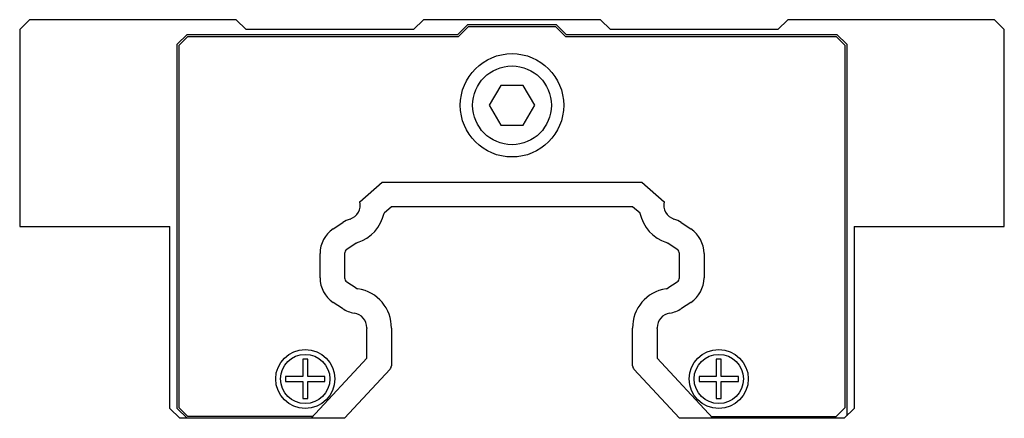
# Paper-space layout '_Сзади' of a CAD drawing. Units: millimetres. Extents: x -50 to 50, y 0 to 41.
import ezdxf

# ---------------------------------------------------------------- set-up
doc = ezdxf.new("R2010")
doc.units = ezdxf.units.MM

psp = doc.layouts.new('_Сзади')

# ---------------------------------------------------------------- linework, layer by layer
at = {"color": 7, "linetype": 'Continuous', "lineweight": 25}
for p, q in [((-50, 39.5), (-49, 40.5)), ((-28, 40.5), (-49, 40.5)), ((-28, 40.5), (-27, 39.5)), ((-10, 39.5), (-9, 40.5)), ((9, 40.5), (-9, 40.5)), ((-5.5, 39), (-4.5, 40)), ((-4.5, 40), (4.5, 40)), ((4.5, 40), (5.5, 39)), ((9, 40.5), (10, 39.5)), ((27, 39.5), (28, 40.5)), ((49, 40.5), (28, 40.5)), ((49, 40.5), (50, 39.5)), ((-50, 39.5), (-50, 19.5)), ((-34, 38), (-33, 39)), ((-33, 39), (-5.5, 39)), ((-10, 39.5), (-27, 39.5)), ((-4.42, 39.8), (-5.42, 38.8)), ((-4.42, 39.8), (4.42, 39.8)), ((5.42, 38.8), (4.42, 39.8)), ((5.5, 39), (33, 39)), ((27, 39.5), (10, 39.5)), ((33, 39), (34, 38)), ((50, 19.5), (50, 39.5)), ((-34, 1), (-34, 38)), ((-32.92, 38.8), (-33.8, 37.92)), ((-32.92, 38.8), (-5.42, 38.8)), ((5.42, 38.8), (32.92, 38.8)), ((33.8, 37.92), (32.92, 38.8)), ((34, 38), (34, 0.25)), ((-33.8, 1.08), (-33.8, 37.92)), ((33.8, 37.92), (33.8, 1.08)), ((-1.15, 33.8), (-2.31, 31.8)), ((1.15, 33.8), (-1.15, 33.8)), ((2.31, 31.8), (1.15, 33.8)), ((-2.31, 31.8), (-1.15, 29.8)), ((1.15, 29.8), (2.31, 31.8)), ((-1.15, 29.8), (1.15, 29.8)), ((-15.45, 22.01), (-13.19, 24)), ((-13.19, 24), (13.19, 24)), ((13.19, 24), (15.45, 22.01)), ((-12.25, 21.5), (-13, 20.84)), ((12.25, 21.5), (-12.25, 21.5)), ((13, 20.84), (12.25, 21.5)), ((-50, 19.5), (-34.75, 19.5)), ((-34.75, 1), (-34.75, 19.5)), ((-18.16, 19.24), (-17.19, 19.88)), ((17.19, 19.88), (18.16, 19.24)), ((34.75, 19.5), (50, 19.5)), ((34.75, 19.5), (34.75, 1)), ((-15.81, 17.8), (-16.78, 17.16)), ((16.78, 17.16), (15.81, 17.8)), ((-19.5, 14.28), (-19.5, 16.74)), ((-17, 16.74), (-17, 14.28)), ((17, 14.28), (17, 16.74)), ((19.5, 16.74), (19.5, 14.28)), ((-16.78, 13.86), (-15.84, 13.24)), ((15.84, 13.24), (16.78, 13.86)), ((-17.23, 11.16), (-18.16, 11.78)), ((18.16, 11.78), (17.23, 11.16)), ((-14.75, 6.12), (-14.75, 9.14)), ((-12.25, 9.14), (-12.25, 5.34)), ((12.25, 5.34), (12.25, 9.14)), ((14.75, 9.14), (14.75, 6.12)), ((-20.75, 6), (-21.25, 6)), ((-20.75, 4.25), (-20.75, 6)), ((-20.4, 0), (-14.75, 6.12)), ((14.75, 6.12), (20.4, 0)), ((21.25, 6), (20.75, 6)), ((21.25, 4.25), (21.25, 6)), ((-21.25, 6), (-21.25, 4.25)), ((20.75, 6), (20.75, 4.25)), ((-21.25, 4.25), (-23, 4.25)), ((-23, 4.25), (-23, 3.75)), ((-19, 4.25), (-20.75, 4.25)), ((-19, 3.75), (-19, 4.25)), ((-12.38, 5), (-17, 0)), ((17, 0), (12.38, 5)), ((20.75, 4.25), (19, 4.25)), ((19, 4.25), (19, 3.75)), ((23, 4.25), (21.25, 4.25)), ((23, 3.75), (23, 4.25)), ((-23, 3.75), (-21.25, 3.75)), ((-21.25, 3.75), (-21.25, 2)), ((-20.75, 2), (-20.75, 3.75)), ((-20.75, 3.75), (-19, 3.75)), ((19, 3.75), (20.75, 3.75)), ((20.75, 3.75), (20.75, 2)), ((21.25, 2), (21.25, 3.75)), ((21.25, 3.75), (23, 3.75)), ((-21.25, 2), (-20.75, 2)), ((20.75, 2), (21.25, 2)), ((-34.75, 1), (-33.75, 0)), ((-33, 0), (-34, 1)), ((-33.8, 1.08), (-32.92, 0.2)), ((33.8, 1.08), (32.92, 0.2)), ((33.75, 0), (34.75, 1)), ((-17, 0), (-33.75, 0)), ((-20.22, 0.2), (-32.92, 0.2)), ((33.75, 0), (17, 0)), ((20.22, 0.2), (32.92, 0.2))]:
    psp.add_line(p, q, dxfattribs=at)
for centre, radius in [((0, 31.8), 5.25), ((0, 31.8), 4), ((-21, 4), 3), ((-21, 4), 2.5), ((21, 4), 3), ((21, 4), 2.5)]:
    psp.add_circle(centre, radius, dxfattribs=at)
for centre, radius, start, end in [((-16.91, 21.67), 1.5, 287.8696, 13.2086), ((16.91, 21.67), 1.5, 166.7914, 252.1304), ((-15.53, 17.38), 3, 107.8696, 123.5573), ((-16.91, 21.67), 4, 287.8696, 348.0677), ((16.91, 21.67), 4, 191.9323, 252.1304), ((15.53, 17.38), 3, 56.4427, 72.1304), ((-16.5, 16.74), 3, 123.5573, 180), ((16.5, 16.74), 3, 0, 56.4427), ((-16.5, 16.74), 0.5, 123.5573, 180), ((-15.53, 17.38), 0.5, 107.8696, 123.5573), ((15.53, 17.38), 0.5, 56.4427, 72.1304), ((16.5, 16.74), 0.5, 360, 56.4427), ((-16.5, 14.28), 3, 180, 236.4427), ((-16.5, 14.28), 0.5, 180, 236.4427), ((16.5, 14.28), 0.5, 303.5573, 0), ((16.5, 14.28), 3, 303.5573, 360), ((-15.57, 13.66), 0.5, 236.4427, 261.2941), ((-16.25, 9.21), 4, 359.0573, 81.2941), ((16.25, 9.21), 4, 98.7059, 180.9427), ((15.57, 13.66), 0.5, 278.7059, 303.5573), ((-15.57, 13.66), 3, 236.4427, 261.2941), ((15.57, 13.66), 3, 278.7059, 303.5573), ((-16.25, 9.21), 1.5, 359.0573, 81.2941), ((16.25, 9.21), 1.5, 98.7059, 180.9427), ((-11.75, 9.14), 3, 179.0573, 180), ((-11.75, 9.14), 0.5, 179.0573, 180), ((11.75, 9.14), 0.5, 0, 0.9427), ((11.75, 9.14), 3, 0, 0.9427), ((-12.75, 5.34), 0.5, 317.2679, 360), ((12.75, 5.34), 0.5, 180, 222.7321)]:
    psp.add_arc(centre, radius, start, end, dxfattribs=at)

doc.saveas('drawing.dxf')
